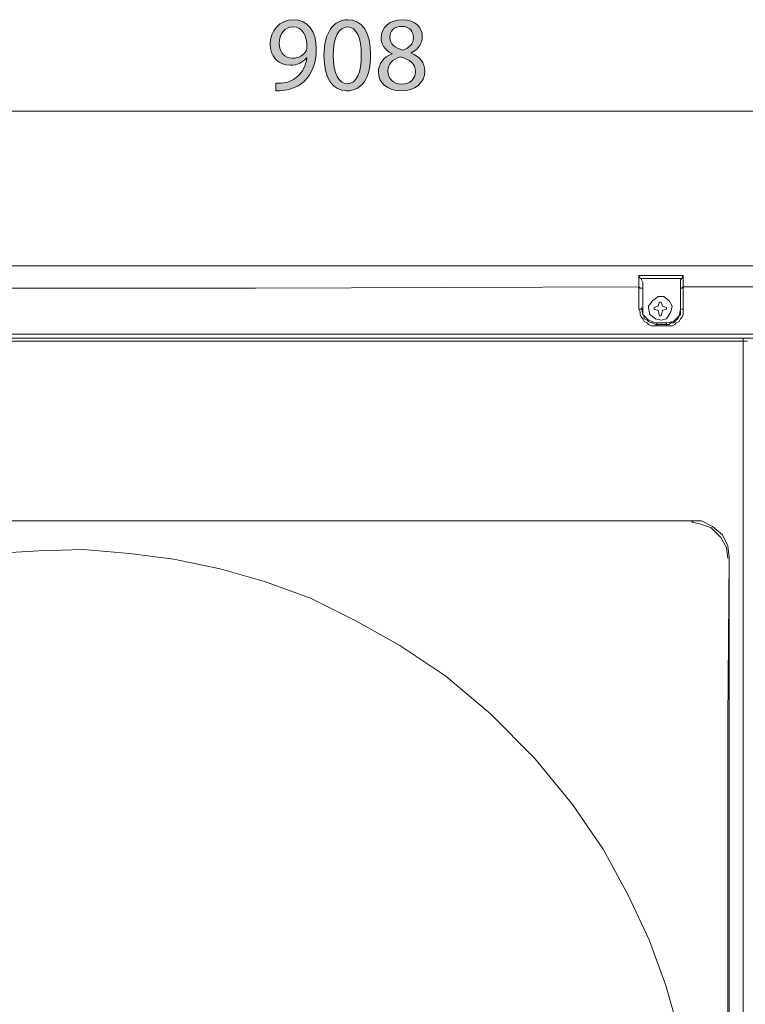
# Model space of a CAD drawing. Extents: x 10 to 738, y 678 to 1249.
# Drawn here: x 124 to 206, y 1138 to 1249 of the extents above; entities that cross this region are included whole.
import ezdxf

# ---------------------------------------------------------------- set-up
doc = ezdxf.new("R2010")
doc.units = 0
doc.header["$MEASUREMENT"] = 0
doc.layers.add('Livello 1', color=7, linetype='Continuous')

# ---------------------------------------------------------------- blocks, each defined once
blk = doc.blocks.new('block 36')
at = {"layer": 'Livello 1', "color": 7, "lineweight": 5, "true_color": 0xffffff}
blk.add_lwpolyline([(205.49, 854.91), (205.49, 1213.11)], dxfattribs=at)
blk = doc.blocks.new('block 38')
at = {"layer": 'Livello 1', "color": 7, "lineweight": 5, "true_color": 0xffffff}
blk.add_lwpolyline([(205.97, 1213.11), (205.49, 1213.11)], dxfattribs=at)
blk = doc.blocks.new('block 45')
at = {"layer": 'Livello 1', "color": 7, "lineweight": 5, "true_color": 0xffffff}
blk.add_lwpolyline([(54.86, 1213.11), (205.49, 1213.11)], dxfattribs=at)
blk = doc.blocks.new('block 46')
at = {"layer": 'Livello 1', "color": 7, "lineweight": 5, "true_color": 0xffffff}
blk.add_lwpolyline([(205.49, 1213.42), (55.02, 1213.42)], dxfattribs=at)
blk = doc.blocks.new('block 54')
at = {"layer": 'Livello 1', "color": 7, "lineweight": 5, "true_color": 0xffffff}
blk.add_lwpolyline([(205.49, 1213.11), (205.49, 1213.42)], dxfattribs=at)
blk = doc.blocks.new('block 246')
at = {"layer": 'Livello 1', "color": 7, "lineweight": 5, "true_color": 0xffffff}
blk.add_lwpolyline([(205.49, 1213.42), (55.02, 1213.42)], dxfattribs=at)
blk = doc.blocks.new('block 247')
at = {"layer": 'Livello 1', "color": 7, "lineweight": 5, "true_color": 0xffffff}
blk.add_lwpolyline([(55.02, 1221.62), (277.1, 1221.62)], dxfattribs=at)
blk = doc.blocks.new('block 251')
at = {"layer": 'Livello 1', "color": 7, "lineweight": 5, "true_color": 0xffffff}
blk.add_lwpolyline([(150.29, 1219.1), (108.65, 1219.1)], dxfattribs=at)
blk = doc.blocks.new('block 252')
at = {"layer": 'Livello 1', "color": 7, "lineweight": 5, "true_color": 0xffffff}
blk.add_lwpolyline([(150.29, 1219.1), (193.66, 1219.26)], dxfattribs=at)
blk = doc.blocks.new('block 253')
at = {"layer": 'Livello 1', "color": 7, "lineweight": 5, "true_color": 0xffffff}
blk.add_lwpolyline([(198.71, 1219.26), (235.15, 1219.26)], dxfattribs=at)
blk = doc.blocks.new('block 256')
at = {"layer": 'Livello 1', "color": 7, "lineweight": 5, "true_color": 0xffffff}
blk.add_lwpolyline([(195.72, 1214.84), (196.82, 1214.84)], dxfattribs=at)
blk = doc.blocks.new('block 267')
at = {"layer": 'Livello 1', "color": 7, "lineweight": 5, "true_color": 0xffffff}
blk.add_lwpolyline([(193.66, 1216.73), (193.66, 1219.26)], dxfattribs=at)
blk = doc.blocks.new('block 268')
at = {"layer": 'Livello 1', "color": 7, "lineweight": 5, "true_color": 0xffffff}
blk.add_lwpolyline([(198.71, 1219.26), (198.71, 1216.73)], dxfattribs=at)
blk = doc.blocks.new('block 269')
at = {"layer": 'Livello 1', "color": 7, "lineweight": 5, "true_color": 0xffffff}
blk.add_lwpolyline([(198.4, 1216.73), (198.4, 1219.1)], dxfattribs=at)
blk = doc.blocks.new('block 270')
at = {"layer": 'Livello 1', "color": 7, "lineweight": 5, "true_color": 0xffffff}
blk.add_lwpolyline([(196.82, 1215.16), (195.72, 1215.16)], dxfattribs=at)
blk = doc.blocks.new('block 271')
at = {"layer": 'Livello 1', "color": 7, "lineweight": 5, "true_color": 0xffffff}
blk.add_lwpolyline([(195.72, 1215), (196.82, 1215)], dxfattribs=at)
blk = doc.blocks.new('block 272')
at = {"layer": 'Livello 1', "color": 7, "lineweight": 5, "true_color": 0xffffff}
blk.add_lwpolyline([(194.14, 1216.73), (194.14, 1219.1)], dxfattribs=at)
blk = doc.blocks.new('block 273')
at = {"layer": 'Livello 1', "color": 7, "lineweight": 5, "true_color": 0xffffff}
blk.add_lwpolyline([(196.82, 1215.16), (196.82, 1215)], dxfattribs=at)
blk = doc.blocks.new('block 274')
at = {"layer": 'Livello 1', "color": 7, "lineweight": 5, "true_color": 0xffffff}
blk.add_lwpolyline([(195.72, 1215), (195.72, 1215.16)], dxfattribs=at)
blk = doc.blocks.new('block 282')
at = {"layer": 'Livello 1', "color": 7, "lineweight": 5, "true_color": 0xffffff}
blk.add_lwpolyline([(205.49, 1213.42), (206.76, 1213.42)], dxfattribs=at)
blk = doc.blocks.new('block 287')
at = {"layer": 'Livello 1', "color": 7, "lineweight": 5, "true_color": 0xffffff}
blk.add_lwpolyline([(277.1, 1213.9), (55.02, 1213.9)], dxfattribs=at)
blk = doc.blocks.new('block 298')
at = {"layer": 'Livello 1', "color": 7, "lineweight": 5, "true_color": 0xffffff}
blk.add_lwpolyline([(193.82, 1220.2), (198.55, 1220.2)], dxfattribs=at)
blk = doc.blocks.new('block 299')
at = {"layer": 'Livello 1', "color": 7, "lineweight": 5, "true_color": 0xffffff}
blk.add_lwpolyline([(193.66, 1220.52), (193.66, 1219.26)], dxfattribs=at)
blk = doc.blocks.new('block 300')
at = {"layer": 'Livello 1', "color": 7, "lineweight": 5, "true_color": 0xffffff}
blk.add_lwpolyline([(198.55, 1220.2), (198.71, 1220.52)], dxfattribs=at)
blk = doc.blocks.new('block 301')
at = {"layer": 'Livello 1', "color": 7, "lineweight": 5, "true_color": 0xffffff}
blk.add_lwpolyline([(198.4, 1219.57), (198.4, 1219.1)], dxfattribs=at)
blk = doc.blocks.new('block 302')
at = {"layer": 'Livello 1', "color": 7, "lineweight": 5, "true_color": 0xffffff}
blk.add_lwpolyline([(194.14, 1219.1), (194.14, 1219.57)], dxfattribs=at)
blk = doc.blocks.new('block 303')
at = {"layer": 'Livello 1', "color": 7, "lineweight": 5, "true_color": 0xffffff}
blk.add_lwpolyline([(193.82, 1220.2), (193.66, 1220.52)], dxfattribs=at)
blk = doc.blocks.new('block 315')
at = {"layer": 'Livello 1', "color": 7, "lineweight": 5, "true_color": 0xffffff}
blk.add_lwpolyline([(198.71, 1220.52), (198.71, 1219.26)], dxfattribs=at)
blk = doc.blocks.new('block 319')
at = {"layer": 'Livello 1', "color": 7, "lineweight": 5, "true_color": 0xffffff}
blk.add_lwpolyline([(198.71, 1220.52), (193.66, 1220.52)], dxfattribs=at)
blk = doc.blocks.new('block 501')
at = {"layer": 'Livello 1', "color": 7, "lineweight": 5, "true_color": 0xffffff}
blk.add_lwpolyline([(196.35, 1217.05), (196.19, 1217.52)], dxfattribs=at)
blk = doc.blocks.new('block 502')
at = {"layer": 'Livello 1', "color": 7, "lineweight": 5, "true_color": 0xffffff}
blk.add_lwpolyline([(196.35, 1217.05), (196.82, 1216.89)], dxfattribs=at)
blk = doc.blocks.new('block 503')
at = {"layer": 'Livello 1', "color": 7, "lineweight": 5, "true_color": 0xffffff}
blk.add_lwpolyline([(196.82, 1216.89), (196.82, 1216.73)], dxfattribs=at)
blk = doc.blocks.new('block 504')
at = {"layer": 'Livello 1', "color": 7, "lineweight": 5, "true_color": 0xffffff}
blk.add_lwpolyline([(195.4, 1216.73), (195.4, 1216.89)], dxfattribs=at)
blk = doc.blocks.new('block 505')
at = {"layer": 'Livello 1', "color": 7, "lineweight": 5, "true_color": 0xffffff}
blk.add_lwpolyline([(195.87, 1217.05), (196.03, 1217.52)], dxfattribs=at)
blk = doc.blocks.new('block 506')
at = {"layer": 'Livello 1', "color": 7, "lineweight": 5, "true_color": 0xffffff}
blk.add_lwpolyline([(195.87, 1217.05), (195.4, 1216.89)], dxfattribs=at)
blk = doc.blocks.new('block 507')
at = {"layer": 'Livello 1', "color": 7, "lineweight": 5, "true_color": 0xffffff}
blk.add_lwpolyline([(195.4, 1216.73), (195.87, 1216.58)], dxfattribs=at)
blk = doc.blocks.new('block 508')
at = {"layer": 'Livello 1', "color": 7, "lineweight": 5, "true_color": 0xffffff}
blk.add_lwpolyline([(195.87, 1216.58), (196.03, 1215.95)], dxfattribs=at)
blk = doc.blocks.new('block 509')
at = {"layer": 'Livello 1', "color": 7, "lineweight": 5, "true_color": 0xffffff}
blk.add_lwpolyline([(196.03, 1215.95), (196.19, 1215.95)], dxfattribs=at)
blk = doc.blocks.new('block 510')
at = {"layer": 'Livello 1', "color": 7, "lineweight": 5, "true_color": 0xffffff}
blk.add_lwpolyline([(196.35, 1216.58), (196.82, 1216.73)], dxfattribs=at)
blk = doc.blocks.new('block 511')
at = {"layer": 'Livello 1', "color": 7, "lineweight": 5, "true_color": 0xffffff}
blk.add_lwpolyline([(196.35, 1216.58), (196.19, 1215.95)], dxfattribs=at)
blk = doc.blocks.new('block 512')
at = {"layer": 'Livello 1', "color": 7, "lineweight": 5, "true_color": 0xffffff}
blk.add_lwpolyline([(196.19, 1217.52), (196.03, 1217.52)], dxfattribs=at)
blk = doc.blocks.new('block 647')
at = {"layer": 'Livello 1', "color": 7, "lineweight": 5, "true_color": 0xffffff}
blk.add_lwpolyline([(199.66, 1192.6), (199.81, 1192.76)], dxfattribs=at)
blk = doc.blocks.new('block 649')
at = {"layer": 'Livello 1', "color": 7, "lineweight": 5, "true_color": 0xffffff}
blk.add_lwpolyline([(203.92, 1188.5), (203.92, 1188.66)], dxfattribs=at)
blk = doc.blocks.new('block 650')
at = {"layer": 'Livello 1', "color": 7, "lineweight": 5, "true_color": 0xffffff}
blk.add_lwpolyline([(203.92, 1188.66), (203.92, 1047.65)], dxfattribs=at)
blk = doc.blocks.new('block 654')
at = {"layer": 'Livello 1', "color": 7, "lineweight": 5, "true_color": 0xffffff}
blk.add_lwpolyline([(58.81, 1192.76), (199.82, 1192.76)], dxfattribs=at)
blk = doc.blocks.new('block 3336')
at = {"layer": 'Livello 1', "color": 7, "lineweight": 5, "true_color": 0xffffff}
blk.add_lwpolyline([(196.82, 1215.16), (197.61, 1215.32), (198.24, 1215.95), (198.4, 1216.73), (198.4, 1216.89)], dxfattribs=at)
blk = doc.blocks.new('block 3337')
at = {"layer": 'Livello 1', "color": 7, "lineweight": 5, "true_color": 0xffffff}
blk.add_lwpolyline([(193.98, 1216.89), (194.14, 1216.1), (194.77, 1215.47), (195.56, 1215.16), (195.72, 1215.16)], dxfattribs=at)
blk = doc.blocks.new('block 3398')
at = {"layer": 'Livello 1', "color": 7, "lineweight": 5, "true_color": 0xffffff}
blk.add_lwpolyline([(203.76, 1188.5), (203.6, 1189.76), (202.97, 1190.87), (201.87, 1191.97), (200.6, 1192.44), (199.66, 1192.6)], dxfattribs=at)
blk = doc.blocks.new('block 3401')
at = {"layer": 'Livello 1', "color": 7, "lineweight": 5, "true_color": 0xffffff}
blk.add_lwpolyline([(203.92, 1188.66), (203.76, 1189.92), (203.13, 1191.18), (202.03, 1192.13), (200.76, 1192.76), (199.82, 1192.76)], dxfattribs=at)
blk = doc.blocks.new('block 3611')
at = {"layer": 'Livello 1', "color": 7, "lineweight": 5, "true_color": 0xffffff}
blk.add_lwpolyline([(194.77, 1216.89), (194.93, 1216.1), (195.56, 1215.63), (196.19, 1215.47), (196.82, 1215.63), (197.29, 1216.42), (197.45, 1217.05), (197.13, 1217.68), (196.5, 1218.15), (195.87, 1218.15), (195.24, 1217.68), (194.77, 1217.05), (194.77, 1216.89)], dxfattribs=at)
blk = doc.blocks.new('block 3700')
at = {"layer": 'Livello 1', "color": 7, "lineweight": 5, "true_color": 0xffffff}
blk.add_lwpolyline([(290.67, 1239.13), (41.46, 1239.13)], dxfattribs=at)
blk = doc.blocks.new('block 3723')
at = {"layer": 'Livello 1', "color": 7, "lineweight": 5, "true_color": 0xffffff}
blk.add_lwpolyline([(203.76, 1118.15), (203.76, 1170.21), (203.92, 1188.5)], dxfattribs=at)
blk = doc.blocks.new('block 3790')
at = {"layer": 'Livello 1', "color": 7, "lineweight": 5, "true_color": 0xffffff}
blk.add_lwpolyline([(198.4, 1219.57), (198.4, 1220.05), (198.55, 1220.2)], dxfattribs=at)
blk = doc.blocks.new('block 3791')
at = {"layer": 'Livello 1', "color": 7, "lineweight": 5, "true_color": 0xffffff}
blk.add_lwpolyline([(193.82, 1220.2), (193.98, 1220.2), (193.98, 1220.05), (194.14, 1219.73), (194.14, 1219.57)], dxfattribs=at)
blk = doc.blocks.new('block 3803')
at = {"layer": 'Livello 1', "color": 7, "lineweight": 5, "true_color": 0xffffff}
blk.add_lwpolyline([(195.72, 1214.84), (195.72, 1215)], dxfattribs=at)
blk = doc.blocks.new('block 3804')
at = {"layer": 'Livello 1', "color": 7, "lineweight": 5, "true_color": 0xffffff}
blk.add_lwpolyline([(194.14, 1216.73), (193.66, 1216.73)], dxfattribs=at)
blk = doc.blocks.new('block 3805')
at = {"layer": 'Livello 1', "color": 7, "lineweight": 5, "true_color": 0xffffff}
blk.add_lwpolyline([(196.82, 1215), (196.82, 1214.84)], dxfattribs=at)
blk = doc.blocks.new('block 3806')
at = {"layer": 'Livello 1', "color": 7, "lineweight": 5, "true_color": 0xffffff}
blk.add_lwpolyline([(198.71, 1216.73), (198.4, 1216.73)], dxfattribs=at)
blk = doc.blocks.new('block 3807')
at = {"layer": 'Livello 1', "color": 7, "lineweight": 5, "true_color": 0xffffff}
blk.add_lwpolyline([(198.4, 1219.1), (198.55, 1219.1), (198.71, 1219.26)], dxfattribs=at)
blk = doc.blocks.new('block 3808')
at = {"layer": 'Livello 1', "color": 7, "lineweight": 5, "true_color": 0xffffff}
blk.add_lwpolyline([(195.72, 1215), (195.56, 1215), (195.24, 1215.16), (195.08, 1215.16), (194.77, 1215.32), (194.61, 1215.47), (194.29, 1215.63), (194.29, 1215.95), (194.14, 1216.1), (194.14, 1216.73)], dxfattribs=at)
blk = doc.blocks.new('block 3809')
at = {"layer": 'Livello 1', "color": 7, "lineweight": 5, "true_color": 0xffffff}
blk.add_lwpolyline([(198.4, 1216.73), (198.4, 1216.1), (198.24, 1215.95), (198.08, 1215.63), (197.92, 1215.47), (197.76, 1215.31), (197.61, 1215.16), (197.29, 1215.16), (197.13, 1215), (196.82, 1215)], dxfattribs=at)
blk = doc.blocks.new('block 3817')
at = {"layer": 'Livello 1', "color": 7, "lineweight": 5, "true_color": 0xffffff}
blk.add_lwpolyline([(194.14, 1219.1), (193.82, 1219.1), (193.66, 1219.26)], dxfattribs=at)
blk = doc.blocks.new('block 3823')
at = {"layer": 'Livello 1', "color": 7, "lineweight": 5, "true_color": 0xffffff}
blk.add_lwpolyline([(196.82, 1214.84), (197.45, 1214.84), (197.77, 1215), (197.92, 1215.16), (198.24, 1215.32), (198.4, 1215.63), (198.55, 1215.79), (198.71, 1216.1), (198.71, 1216.73)], dxfattribs=at)
blk = doc.blocks.new('block 3825')
at = {"layer": 'Livello 1', "color": 7, "lineweight": 5, "true_color": 0xffffff}
blk.add_lwpolyline([(193.66, 1216.73), (193.82, 1216.42), (193.82, 1216.1), (193.98, 1215.79), (194.14, 1215.63), (194.3, 1215.31), (194.61, 1215.16), (194.77, 1215), (195.09, 1214.84), (195.72, 1214.84)], dxfattribs=at)
blk = doc.blocks.new('block 3881')
at = {"layer": 'Livello 1', "color": 7, "lineweight": 5, "true_color": 0xffffff}
blk.add_lwpolyline([(198.16, 1135.11), (196.74, 1140.16), (194.85, 1145.36), (192.48, 1150.41), (189.64, 1155.62), (186.17, 1160.66), (181.91, 1165.87), (176.87, 1170.92), (171.82, 1175.17), (166.62, 1178.64), (161.57, 1181.48), (156.52, 1184.01), (151.31, 1185.9), (146.27, 1187.32), (141.06, 1188.42), (136.02, 1189.05), (130.81, 1189.53), (125.76, 1189.37), (120.56, 1189.05)], dxfattribs=at)
blk = doc.blocks.new('block 3885')
at = {"layer": 'Livello 1', "true_color": 0xffffff}
h = blk.add_hatch(color=7, dxfattribs=at)
h.dxf.hatch_style = 2
edge = h.paths.add_edge_path()
edge.add_spline(control_points=[(152.59, 1242.29), (152.82, 1242.27), (153.08, 1242.29), (153.44, 1242.33), (154.06, 1242.41), (154.63, 1242.67), (155.08, 1243.09), (155.59, 1243.55), (155.96, 1244.24), (156.11, 1245.16), (156.11, 1245.16), (156.07, 1245.16), (156.07, 1245.16), (155.64, 1244.63), (155.02, 1244.32), (154.24, 1244.32), (152.83, 1244.32), (151.93, 1245.38), (151.93, 1246.71), (151.93, 1248.18), (153, 1249.48), (154.6, 1249.48), (156.19, 1249.48), (157.17, 1248.18), (157.17, 1246.19), (157.17, 1244.48), (156.6, 1243.28), (155.83, 1242.53), (155.23, 1241.95), (154.4, 1241.59), (153.56, 1241.49), (153.18, 1241.43), (152.84, 1241.42), (152.59, 1241.43), (152.59, 1241.43), (152.59, 1242.29), (152.59, 1242.29)], knot_values=[0, 0, 0, 0, 1, 1, 1, 2, 2, 2, 3, 3, 3, 4, 4, 4, 5, 5, 5, 6, 6, 6, 7, 7, 7, 8, 8, 8, 9, 9, 9, 10, 10, 10, 11, 11, 11, 12, 12, 12, 12], degree=3, periodic=1)
edge = h.paths.add_edge_path()
edge.add_spline(control_points=[(152.98, 1246.78), (152.98, 1245.81), (153.56, 1245.12), (154.48, 1245.12), (155.18, 1245.12), (155.73, 1245.47), (156.01, 1245.94), (156.07, 1246.04), (156.11, 1246.16), (156.11, 1246.32), (156.11, 1247.65), (155.62, 1248.67), (154.51, 1248.67), (153.61, 1248.67), (152.98, 1247.88), (152.98, 1246.78)], knot_values=[0, 0, 0, 0, 1, 1, 1, 2, 2, 2, 3, 3, 3, 4, 4, 4, 5, 5, 5, 5], degree=3, periodic=1)
h = blk.add_hatch(color=7, dxfattribs=at)
h.dxf.hatch_style = 2
edge = h.paths.add_edge_path()
edge.add_spline(control_points=[(163.32, 1245.53), (163.32, 1242.88), (162.33, 1241.42), (160.61, 1241.42), (159.08, 1241.42), (158.05, 1242.85), (158.03, 1245.42), (158.03, 1248.04), (159.16, 1249.48), (160.74, 1249.48), (162.38, 1249.48), (163.32, 1248.01), (163.32, 1245.53)], knot_values=[0, 0, 0, 0, 1, 1, 1, 2, 2, 2, 3, 3, 3, 4, 4, 4, 4], degree=3, periodic=1)
edge = h.paths.add_edge_path()
edge.add_spline(control_points=[(159.08, 1245.41), (159.08, 1243.39), (159.71, 1242.23), (160.67, 1242.23), (161.75, 1242.23), (162.26, 1243.49), (162.26, 1245.48), (162.26, 1247.4), (161.77, 1248.66), (160.68, 1248.66), (159.76, 1248.66), (159.08, 1247.54), (159.08, 1245.41)], knot_values=[0, 0, 0, 0, 1, 1, 1, 2, 2, 2, 3, 3, 3, 4, 4, 4, 4], degree=3, periodic=1)
h = blk.add_hatch(color=7, dxfattribs=at)
h.dxf.hatch_style = 2
edge = h.paths.add_edge_path()
edge.add_spline(control_points=[(164.2, 1243.53), (164.2, 1244.51), (164.78, 1245.21), (165.74, 1245.62), (165.74, 1245.62), (165.73, 1245.65), (165.73, 1245.65), (164.87, 1246.06), (164.5, 1246.73), (164.5, 1247.4), (164.5, 1248.64), (165.54, 1249.48), (166.91, 1249.48), (168.42, 1249.48), (169.17, 1248.53), (169.17, 1247.56), (169.17, 1246.9), (168.85, 1246.19), (167.89, 1245.74), (167.89, 1245.74), (167.89, 1245.7), (167.89, 1245.7), (168.86, 1245.32), (169.46, 1244.63), (169.46, 1243.69), (169.46, 1242.33), (168.3, 1241.42), (166.81, 1241.42), (165.18, 1241.42), (164.2, 1242.39), (164.2, 1243.53)], knot_values=[0, 0, 0, 0, 1, 1, 1, 2, 2, 2, 3, 3, 3, 4, 4, 4, 5, 5, 5, 6, 6, 6, 7, 7, 7, 8, 8, 8, 9, 9, 9, 10, 10, 10, 10], degree=3, periodic=1)
edge = h.paths.add_edge_path()
edge.add_spline(control_points=[(168.39, 1243.58), (168.39, 1244.52), (167.73, 1244.98), (166.68, 1245.28), (165.77, 1245.02), (165.28, 1244.42), (165.28, 1243.67), (165.24, 1242.88), (165.84, 1242.19), (166.84, 1242.19), (167.78, 1242.19), (168.39, 1242.77), (168.39, 1243.58)], knot_values=[0, 0, 0, 0, 1, 1, 1, 2, 2, 2, 3, 3, 3, 4, 4, 4, 4], degree=3, periodic=1)
edge = h.paths.add_edge_path()
edge.add_spline(control_points=[(165.49, 1247.48), (165.49, 1246.7), (166.08, 1246.28), (166.98, 1246.04), (167.65, 1246.26), (168.17, 1246.74), (168.17, 1247.45), (168.17, 1248.07), (167.79, 1248.72), (166.85, 1248.72), (165.97, 1248.72), (165.49, 1248.15), (165.49, 1247.48)], knot_values=[0, 0, 0, 0, 1, 1, 1, 2, 2, 2, 3, 3, 3, 4, 4, 4, 4], degree=3, periodic=1)
at = {"layer": 'Livello 1', "lineweight": 0}
for points, knots in [([(152.59, 1242.29), (152.82, 1242.27), (153.08, 1242.29), (153.44, 1242.33), (154.06, 1242.41), (154.63, 1242.67), (155.08, 1243.09), (155.59, 1243.55), (155.96, 1244.24), (156.11, 1245.16), (156.11, 1245.16), (156.07, 1245.16), (156.07, 1245.16), (155.64, 1244.63), (155.02, 1244.32), (154.24, 1244.32), (152.83, 1244.32), (151.93, 1245.38), (151.93, 1246.71), (151.93, 1248.18), (153, 1249.48), (154.6, 1249.48), (156.19, 1249.48), (157.17, 1248.18), (157.17, 1246.19), (157.17, 1244.48), (156.6, 1243.28), (155.83, 1242.53), (155.23, 1241.95), (154.4, 1241.59), (153.56, 1241.49), (153.18, 1241.43), (152.84, 1241.42), (152.59, 1241.43), (152.59, 1241.43), (152.59, 1242.29), (152.59, 1242.29)], [0, 0, 0, 0, 1, 1, 1, 2, 2, 2, 3, 3, 3, 4, 4, 4, 5, 5, 5, 6, 6, 6, 7, 7, 7, 8, 8, 8, 9, 9, 9, 10, 10, 10, 11, 11, 11, 12, 12, 12, 12]), ([(163.32, 1245.53), (163.32, 1242.88), (162.33, 1241.42), (160.61, 1241.42), (159.08, 1241.42), (158.05, 1242.85), (158.03, 1245.42), (158.03, 1248.04), (159.16, 1249.48), (160.74, 1249.48), (162.38, 1249.48), (163.32, 1248.01), (163.32, 1245.53)], [0, 0, 0, 0, 1, 1, 1, 2, 2, 2, 3, 3, 3, 4, 4, 4, 4]), ([(164.2, 1243.53), (164.2, 1244.51), (164.78, 1245.21), (165.74, 1245.62), (165.74, 1245.62), (165.73, 1245.65), (165.73, 1245.65), (164.87, 1246.06), (164.5, 1246.73), (164.5, 1247.4), (164.5, 1248.64), (165.54, 1249.48), (166.91, 1249.48), (168.42, 1249.48), (169.17, 1248.53), (169.17, 1247.56), (169.17, 1246.9), (168.85, 1246.19), (167.89, 1245.74), (167.89, 1245.74), (167.89, 1245.7), (167.89, 1245.7), (168.86, 1245.32), (169.46, 1244.63), (169.46, 1243.69), (169.46, 1242.33), (168.3, 1241.42), (166.81, 1241.42), (165.18, 1241.42), (164.2, 1242.39), (164.2, 1243.53)], [0, 0, 0, 0, 1, 1, 1, 2, 2, 2, 3, 3, 3, 4, 4, 4, 5, 5, 5, 6, 6, 6, 7, 7, 7, 8, 8, 8, 9, 9, 9, 10, 10, 10, 10]), ([(152.98, 1246.78), (152.98, 1245.81), (153.56, 1245.12), (154.48, 1245.12), (155.18, 1245.12), (155.73, 1245.47), (156.01, 1245.94), (156.07, 1246.04), (156.11, 1246.16), (156.11, 1246.32), (156.11, 1247.65), (155.62, 1248.67), (154.51, 1248.67), (153.61, 1248.67), (152.98, 1247.88), (152.98, 1246.78)], [0, 0, 0, 0, 1, 1, 1, 2, 2, 2, 3, 3, 3, 4, 4, 4, 5, 5, 5, 5]), ([(159.08, 1245.41), (159.08, 1243.39), (159.71, 1242.23), (160.67, 1242.23), (161.75, 1242.23), (162.26, 1243.49), (162.26, 1245.48), (162.26, 1247.4), (161.77, 1248.66), (160.68, 1248.66), (159.76, 1248.66), (159.08, 1247.54), (159.08, 1245.41)], [0, 0, 0, 0, 1, 1, 1, 2, 2, 2, 3, 3, 3, 4, 4, 4, 4]), ([(165.49, 1247.48), (165.49, 1246.7), (166.08, 1246.28), (166.98, 1246.04), (167.65, 1246.26), (168.17, 1246.74), (168.17, 1247.45), (168.17, 1248.07), (167.79, 1248.72), (166.85, 1248.72), (165.97, 1248.72), (165.49, 1248.15), (165.49, 1247.48)], [0, 0, 0, 0, 1, 1, 1, 2, 2, 2, 3, 3, 3, 4, 4, 4, 4]), ([(168.39, 1243.58), (168.39, 1244.52), (167.73, 1244.98), (166.68, 1245.28), (165.77, 1245.02), (165.28, 1244.42), (165.28, 1243.67), (165.24, 1242.88), (165.84, 1242.19), (166.84, 1242.19), (167.78, 1242.19), (168.39, 1242.77), (168.39, 1243.58)], [0, 0, 0, 0, 1, 1, 1, 2, 2, 2, 3, 3, 3, 4, 4, 4, 4])]:
    blk.add_open_spline(points, degree=3, knots=knots, dxfattribs=at)

msp = doc.modelspace()

# ---------------------------------------------------------------- block references
at = {"layer": 'Livello 1'}
for name in ['block 3885', 'block 3700', 'block 247', 'block 299', 'block 303', 'block 319', 'block 298', 'block 3791', 'block 3790', 'block 300', 'block 315', 'block 251', 'block 252', 'block 267', 'block 3817', 'block 302', 'block 272', 'block 301', 'block 3807', 'block 269', 'block 253', 'block 268', 'block 3611', 'block 3337', 'block 506', 'block 504', 'block 505', 'block 512', 'block 501', 'block 502', 'block 503', 'block 3336', 'block 3804', 'block 3825', 'block 3808', 'block 507', 'block 508', 'block 509', 'block 511', 'block 510', 'block 3809', 'block 3823', 'block 3806', 'block 270', 'block 274', 'block 271', 'block 3803', 'block 256', 'block 273', 'block 3805', 'block 287', 'block 45', 'block 46', 'block 246', 'block 54', 'block 282', 'block 36', 'block 38', 'block 654', 'block 647', 'block 3398', 'block 3401', 'block 3881', 'block 3723', 'block 649', 'block 650']:
    msp.add_blockref(name, (0, 0), dxfattribs=at)

doc.saveas('drawing.dxf')
